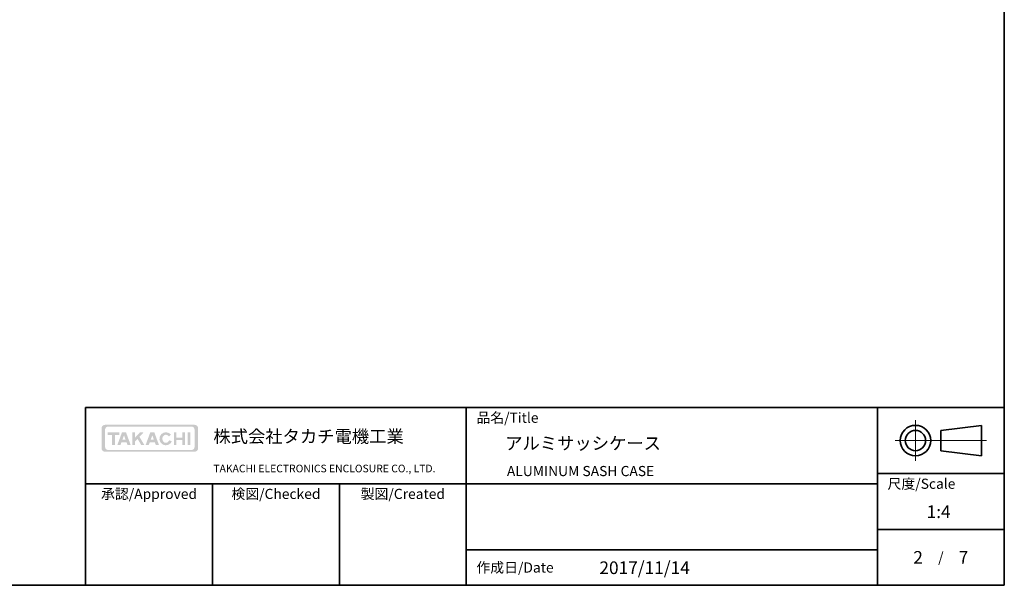
# Model space of a CAD drawing. Units: millimetres. Extents: x 58 to 7351, y 32 to 1156.
# Drawn here: x 2420 to 3196, y 32 to 478 of the extents above; entities that cross this region are included whole.
import ezdxf
from ezdxf.enums import TextEntityAlignment as Align

# ---------------------------------------------------------------- set-up
doc = ezdxf.new("R2010")
doc.units = ezdxf.units.MM
doc.header["$LTSCALE"] = 4
doc.linetypes.add('CHAIN', pattern=[0.35429999999999995, 0.2362, -0.0295, 0.0591, -0.0295])
for name, color, linetype, lineweight in [('Border (ISO)', 7, 'Continuous', 35), ('Hatch (ISO)', 1, 'Continuous', 18), ('Title (ISO)', 7, 'Continuous', 35)]:
    doc.layers.add(name, color=color, linetype=linetype, lineweight=lineweight)
doc.styles.add('Note Text (TK)', font='txt')
doc.styles.add('文字スタイル67', font='arial.ttf')

# ---------------------------------------------------------------- blocks, each defined once
blk = doc.blocks.new('図面枠 tk図枠')
at = {"layer": 'Border (ISO)'}
for p in [(405.4999999999999, 289), (14.50000000000001, 8.000000000000007)]:
    blk.add_line(p, (405.4999999999999, 8.000000000000007), dxfattribs=at)
blk = doc.blocks.new('表題欄 tk表題欄')
at = {"layer": 'Hatch (ISO)'}
h = blk.add_hatch(color=256, dxfattribs=at)
edge = h.paths.add_edge_path(flags=0)
edge.add_arc((95.57537688673352, 236.2990653650367), 0.5958259999999996, 269.9999999999897, 360)
edge.add_line((96.17120288673351, 236.2990653650368), (96.17120288673348, 239.7107813650365))
edge.add_arc((95.5753768867335, 239.7107813650366), 0.5958259999999996, 0, 90.0000000000068)
edge.add_line((95.57537688673342, 240.3066073650366), (79.13710888673356, 240.3066073650366))
edge.add_arc((79.13710888673353, 239.7107813650366), 0.5958259999999996, 89.99999999999744, 180)
edge.add_line((78.54128288673353, 239.7107813650365), (78.54128288673331, 236.2990653650368))
edge.add_arc((79.13710888673332, 236.2990653650365), 0.5958259999999996, 180, 270.0000000000231)
edge.add_line((79.13710888673356, 235.7032393650365), (95.57537688673342, 235.7032393650367))
edge = h.paths.add_edge_path()
edge.add_line((77.83935088673357, 239.9556413650366), (77.83935088673357, 236.0542053650368))
edge.add_arc((78.54128288673346, 236.0542053650367), 0.7019319999998935, 180, 270.0000000000087)
edge.add_line((78.54128288673357, 235.3522733650368), (96.17120288673352, 235.3522733650368))
edge.add_arc((96.17120288673351, 236.0542053650367), 0.7019319999998921, 270, 360)
edge.add_line((96.8731348867334, 236.0542053650368), (96.87313488673352, 239.9556413650366))
edge.add_arc((96.1712028867336, 239.9556413650367), 0.7019319999998921, 0, 90.00000000000873)
edge.add_line((96.17120288673348, 240.6575733650367), (78.54128288673357, 240.6575733650366))
edge.add_arc((78.54128288673357, 239.9556413650366), 0.7019319999999984, 90, 180)
for points in [[(79.07181288673355, 239.1476033650369), (79.07181288673355, 238.6578833650367), (79.92066088673353, 238.6578833650367), (79.92066088673353, 236.6581933650368), (80.50832488673353, 236.6581933650368), (80.50832488673353, 238.6578833650367), (81.35717288673355, 238.6578833650367), (81.35717288673355, 239.1476033650369)], [(85.68407849525303, 236.6581933650368), (84.9434673993943, 237.8918698287545), (84.41792288673358, 237.3246628822781), (84.41792288673358, 236.6581933650368), (83.89555488673355, 236.6581933650368), (83.89555488673355, 239.1476033650369), (84.41792288673358, 239.1476033650369), (84.41792288673358, 238.0993979968839), (85.38913556809511, 239.1476033650369), (86.10696490847272, 239.1476033650369), (85.31925422435492, 238.2974470774499), (86.30334488673353, 236.6581933650368)], [(92.09142939614459, 239.1476033650369), (92.09142939614459, 236.6581933650368), (92.60971639614465, 236.6581933650368), (92.60971639614465, 237.6580383650368), (93.76872039614462, 237.6580383650368), (93.76872039614462, 236.6581933650368), (94.28700739614459, 236.6581933650368), (94.28700739614459, 239.1476033650369), (93.76872039614462, 239.1476033650369), (93.76872039614462, 238.1477583650367), (92.60971639614465, 238.1477583650367), (92.60971639614465, 239.1476033650369)], [(94.84202339614467, 239.1476033650369), (94.84202339614467, 236.6581933650368), (95.36439139614473, 236.6581933650368), (95.36439139614473, 239.1476033650369)]]:
    blk.add_hatch(color=256, dxfattribs=at).paths.add_polyline_path(points)
h = blk.add_hatch(color=256, dxfattribs=at)
h.paths.add_polyline_path([(82.59020695886475, 237.7110913650368), (81.95242681460243, 237.7110913650368), (82.27131688673356, 238.5794973650367)], flags=0)
h.paths.add_polyline_path([(82.77903014574996, 237.1968853650368), (81.76360362771717, 237.1968853650368), (81.56578886050404, 236.6581933650368), (80.94907288673355, 236.6581933650368), (81.86321688673357, 239.1476033650369), (82.67941688673353, 239.1476033650369), (83.59356088673351, 236.6581933650368), (82.97684491296302, 236.6581933650368)])
h = blk.add_hatch(color=256, dxfattribs=at)
h.paths.add_polyline_path([(87.52707281460246, 237.7110913650368), (88.16485295886469, 237.7110913650368), (87.84596288673359, 238.5794973650367)], flags=0)
h.paths.add_polyline_path([(87.14043486050403, 236.6581933650368), (87.3382496277172, 237.1968853650368), (88.35367614574989, 237.1968853650368), (88.551490912963, 236.6581933650368), (89.16820688673343, 236.6581933650368), (88.25406288673352, 239.1476033650369), (87.43786288673356, 239.1476033650369), (86.52371888673358, 236.6581933650368)])
h = blk.add_hatch(color=256, dxfattribs=at)
edge = h.paths.add_edge_path()
edge.add_arc((90.52309888673334, 237.9028983650369), 1.273272000000011, 38.55054079078439, 336.5820184016556)
edge.add_line((91.69149139614446, 237.3968543650369), (91.17255542714857, 237.6216113977801))
edge.add_ellipse((90.52309888673352, 237.9028983650369), major_axis=(0, -0.7998759999999119), ratio=0.8673469387756529, start_angle=128.5505407907963, end_angle=426.582018401653, ccw=False)
edge.add_line((91.09381514418376, 238.3576891122095), (91.51887237036831, 238.6964075050431))
at = {"layer": 'Title (ISO)'}
for p, q in [((74.70882392282105, 244.052739026017), (255.7088239228211, 244.052739026017)), ((74.70882392282105, 209.052739026017), (74.70882392282105, 244.052739026017)), ((149.7088239228211, 244.052739026017), (149.7088239228211, 209.052739026017)), ((230.7088239228211, 244.052739026017), (230.7088239228211, 209.052739026017)), ((255.7088239228211, 244.052739026017), (255.7088239228211, 209.052739026017)), ((243.2088239228211, 239.552739026017), (251.2088239228211, 240.5527390260171)), ((251.2088239228211, 234.552739026017), (251.2088239228211, 240.5527390260171)), ((243.2088239228211, 239.552739026017), (243.2088239228211, 235.552739026017)), ((243.2088239228211, 235.552739026017), (251.2088239228211, 234.552739026017)), ((230.7088239228211, 231.052739026017), (255.7088239228211, 231.052739026017)), ((74.70882392282105, 229.052739026017), (230.7088239228211, 229.052739026017)), ((99.70882392282108, 229.052739026017), (99.70882392282108, 209.052739026017)), ((124.708823922821, 229.052739026017), (124.708823922821, 209.052739026017)), ((230.7088239228211, 220.052739026017), (255.7088239228211, 220.052739026017)), ((149.7088239228211, 216.052739026017), (230.7088239228211, 216.052739026017)), ((255.7088239228211, 209.052739026017), (74.70882392282105, 209.052739026017))]:
    blk.add_line(p, q, dxfattribs=at)
at = {"layer": 'Title (ISO)', "color": 4, "linetype": 'CHAIN', "lineweight": 18, "ltscale": 8.889559745788574}
blk.add_line((238.2088239228211, 241.552739026017), (238.2088239228211, 233.552739026017), dxfattribs=at)
at = {"layer": 'Title (ISO)', "color": 4, "linetype": 'CHAIN', "lineweight": 18, "ltscale": 20.00163269042969}
blk.add_line((252.2088239228211, 237.552739026017), (234.2088239228211, 237.552739026017), dxfattribs=at)
at = {"layer": 'Title (ISO)'}
for radius in [3, 2]:
    blk.add_circle((238.2088239228211, 237.552739026017), radius, dxfattribs=at)
at = {"layer": 'Title (ISO)', "color": 1, "char_height": 2.000000029802322, "line_spacing_factor": 1.5, "style": 'Note Text (TK)'}
for s, insert, attachment_point in [('\\fＭＳ Ｐゴシック|b0|i0;\\H2.0000;品名/Title', (151.708823922821, 242.052739026017), 4), ('\\fＭＳ Ｐゴシック|b0|i0;\\H2.0000;尺度/Scale', (232.7088239228211, 229.052739026017), 4), ('\\fＭＳ Ｐゴシック|b0|i0;\\H2.0000;承認/Approved', (87.20882392282108, 227.052739026017), 5), ('\\fＭＳ Ｐゴシック|b0|i0;\\H2.0000;検図/Checked', (112.208823922821, 227.052739026017), 5), ('\\fＭＳ Ｐゴシック|b0|i0;\\H2.0000;製図/Created', (137.2088239228211, 227.052739026017), 5), ('\\fＭＳ Ｐゴシック|b0|i0;\\H2.0000;作成日/Date', (151.708823922821, 212.552739026017), 4)]:
    blk.add_mtext(s, dxfattribs=dict(at, insert=insert, attachment_point=attachment_point))
at = {"layer": 'Title (ISO)', "color": 7, "line_spacing_factor": 1.5, "style": 'Note Text (TK)'}
for s, insert, char_height, attachment_point in [('株式会社タカチ電機工業', (99.87313488673345, 238.052739026017), 2.5, 4), ('\\fArial|b0|i0;\\H1.4986;TAKACHI ELECTRONICS ENCLOSURE CO., LTD.', (99.87313488673342, 232.052739026017), 1.49859994649887, 4), ('\\fＭＳ Ｐゴシック|b0|i0;\\H2.0000;/', (243.2088239228211, 214.552739026017), 2.000000029802322, 5)]:
    blk.add_mtext(s, dxfattribs=dict(at, insert=insert, char_height=char_height, attachment_point=attachment_point))
at = {"layer": 'Title (ISO)', "color": 7}
for tag, p, height, style in [('<品名>_001', (157.3679148268321, 235.7743298974317), 2.5, 'Note Text (TK)'), ('<Title>_001', (157.7088239228211, 230.5527390052951), 2.000000029802322, '文字スタイル67'), ('<ページ_No.>_001', (238.0980284456275, 213.302739026017), 2.5, 'Note Text (TK)'), ('<総ページ数>_001', (246.7855284409709, 213.302739026017), 2.5, 'Note Text (TK)'), ('作成日_001', (175.5468918326507, 211.2601253517655), 2.5, 'Note Text (TK)')]:
    blk.add_attdef(tag, p, '', height=height, dxfattribs=dict(at, style=style))
at = {"layer": 'Title (ISO)', "color": 7, "style": 'Note Text (TK)'}
blk.add_attdef('<尺度>', text='', height=2.5, dxfattribs=at).set_placement((243.2088239228211, 223.5527390260171), align=Align.MIDDLE_CENTER)

msp = doc.modelspace()

# ---------------------------------------------------------------- block references
at = {"xscale": 4, "yscale": 4, "zscale": 4}
msp.add_blockref('図面枠 tk図枠', (1574.000000815042, 1.0142121027e-06), dxfattribs=at)
ref = msp.add_blockref('表題欄 tk表題欄', (2173.164705123757, -804.210955089856), dxfattribs=dict(xscale=4, yscale=4, zscale=4))
ref.add_attrib('<品名>_001', 'アルミサッシケース', (2802.636364431086, 138.8863644998709), dxfattribs={"layer": 'Title (ISO)', "color": 7, "height": 10, "style": 'Note Text (TK)'})
ref.add_attrib('<尺度>_001', '1:4', (3134.787440076818, 84.97953716700896), dxfattribs={"layer": 'Title (ISO)', "color": 7, "height": 10, "style": 'Note Text (TK)'})
ref.add_attrib('作成日_001', '2017/11/14', (2876.889851519224, 40.82954631720606), dxfattribs={"layer": 'Title (ISO)', "color": 7, "height": 10, "style": 'Note Text (TK)'})
ref.add_attrib('<Title>_001', 'ALUMINUM SASH CASE', (2804.000000815042, 118.0000009313244), dxfattribs={"layer": 'Title (ISO)', "color": 7, "height": 8.00000011920929, "style": '文字スタイル67'})
ref.add_attrib('<ページ_No.>_001', '2', (3124.278991156874, 48.97953716700889), dxfattribs={"layer": 'Title (ISO)', "color": 7, "height": 10, "style": 'Note Text (TK)'})
ref.add_attrib('<総ページ数>_001', '7', (3160.044819631782, 49.00000101421216), dxfattribs={"layer": 'Title (ISO)', "color": 7, "height": 10, "style": 'Note Text (TK)'})

doc.saveas('drawing.dxf')
